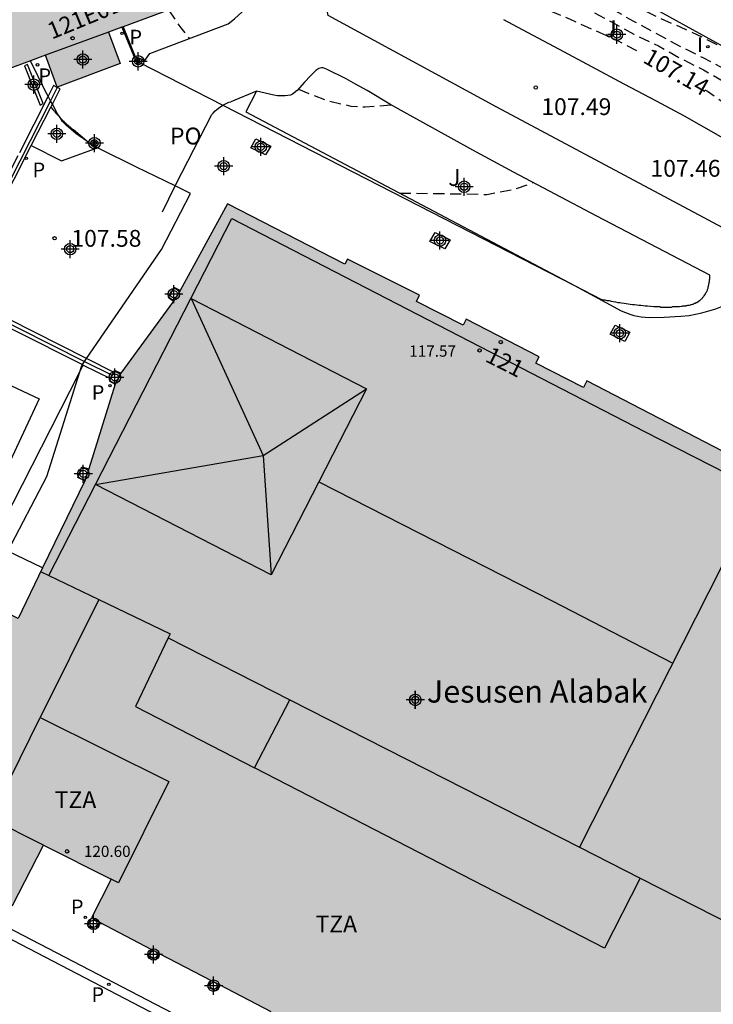
# Model space of a CAD drawing. Units: metres. Extents: x 581694 to 582046, y 4794540 to 4794791.
# Drawn here: x 581924 to 581954, y 4794663 to 4794706 of the extents above; entities that cross this region are included whole.
import ezdxf
from ezdxf.enums import TextEntityAlignment as Align

# ---------------------------------------------------------------- set-up
doc = ezdxf.new("R2010")
doc.units = ezdxf.units.M
doc.header["$MEASUREMENT"] = 0
doc.linetypes.add('TRAZOS_NORMALES', pattern=[0.75, 0.5, -0.25])
for name, color, linetype in [('020194', 31, 'TRAZOS_NORMALES'), ('020195', 30, 'TRAZOS_NORMALES'), ('020204', 9, 'Continuous'), ('020307', 24, 'Continuous'), ('020308', 9, 'Continuous'), ('060113', 4, 'Continuous'), ('060124', 9, 'Continuous'), ('060145', 9, 'Continuous'), ('070105', 6, 'Continuous'), ('070108', 9, 'Continuous'), ('070110', 9, 'Continuous'), ('070117', 9, 'Continuous'), ('080104', 9, 'Continuous'), ('080109', 9, 'Continuous'), ('080110', 9, 'Continuous'), ('080121', 9, 'Continuous'), ('080201', 9, 'Continuous'), ('080202', 9, 'Continuous'), ('080205', 10, 'Continuous'), ('080303', 9, 'Continuous'), ('080304', 9, 'Continuous'), ('080308', 9, 'Continuous'), ('080311', 9, 'Continuous'), ('080316', 9, 'Continuous'), ('080319', 10, 'Continuous'), ('100105', 3, 'Continuous'), ('100302', 7, 'Continuous'), ('110103', 9, 'Continuous'), ('210102', 4, 'Continuous'), ('210201', 9, 'Continuous'), ('210205', 4, 'Continuous'), ('210301', 9, 'Continuous'), ('210305', 4, 'Continuous'), ('270204', 9, 'Continuous'), ('270304', 9, 'Continuous'), ('990501', 21, 'Continuous'), ('C_Edificios', 5, 'Continuous'), ('Centroides', 1, 'Continuous')]:
    doc.layers.add(name, color=color, linetype=linetype)
doc.layers.add('080111', color=7, linetype='Continuous', lineweight=30)
doc.styles.add('ARIAL', font='arial.ttf', dxfattribs={"height": 1})
doc.styles.add('ARIALI', font='ariali.ttf', dxfattribs={"height": 1})
doc.styles.add('ROMANS', font='romans__.ttf', dxfattribs={"height": 1})
doc.styles.get("Standard").update_dxf_attribs({"font": 'arial.ttf'})

# ---------------------------------------------------------------- blocks, each defined once
blk = doc.blocks.new('Centroide')
for points in [[(0.402, 0), (-0.402, 0)], [(0, -0.402), (0, 0.402)]]:
    blk.add_lwpolyline(points)
for radius in [0.256, 0.159]:
    blk.add_circle((0, 0), radius)
blk = doc.blocks.new('PUNTO')
blk.add_circle((0, 0), 0.075)
blk = doc.blocks.new('BloquePortal')
blk.add_circle((0, 0), 0.075)
at = {"flags": 5}
blk.add_attdef('INDICE', text='', height=0.75, dxfattribs=at).set_placement((0, 0), align=Align.MIDDLE_CENTER)
blk = doc.blocks.new('PLUVI1')
blk.add_circle((0, 0), 0.055)
blk = doc.blocks.new('COTAPU')
blk.add_circle((0, 0), 0.075)
blk = doc.blocks.new('PLUVI3')
blk.add_circle((0, 0), 0.055)
blk = doc.blocks.new('REIND')
blk.add_circle((0, 0), 0.055)

msp = doc.modelspace()

# ---------------------------------------------------------------- hatches: boundary and pattern name
at = {"layer": '990501'}
for points in [[(581922.029, 4794736.383), (581909.256, 4794731.711), (581919.767, 4794703.022), (581924.666, 4794704.828), (581925.201, 4794703.396), (581928.004, 4794704.457), (581927.474, 4794705.864), (581932.475, 4794707.708)], [(581959.679, 4794670.565), (581959.831, 4794670.861), (581961.055, 4794673.252), (581961.207, 4794673.548), (581962.416, 4794675.911), (581962.568, 4794676.207), (581963.681, 4794678.38), (581966.586, 4794684.049), (581963.884, 4794685.442), (581961.183, 4794686.834), (581962.626, 4794689.616), (581964.068, 4794692.396), (581962.534, 4794693.192), (581960.999, 4794693.988), (581956.901, 4794686.117), (581948.812, 4794690.309), (581948.662, 4794690.018), (581946.549, 4794691.108), (581946.696, 4794691.393), (581943.441, 4794693.055), (581943.302, 4794692.785), (581941.226, 4794693.857), (581941.369, 4794694.134), (581938.143, 4794695.743), (581938.023, 4794695.511), (581932.787, 4794698.214), (581930.677, 4794694.341), (581930.391, 4794693.871), (581928.041, 4794690.654), (581927.786, 4794690.155), (581926.608, 4794686.392), (581926.424, 4794685.852), (581923.444, 4794679.717), (581922.018, 4794680.409), (581916.802, 4794670.13), (581923.202, 4794666.922), (581924.581, 4794669.619), (581927.61, 4794668.099), (581926.726, 4794666.371), (581929.404, 4794664.972), (581929.751, 4794664.791), (581932.068, 4794663.581), (581932.415, 4794663.4), (581934.714, 4794662.199), (581935.06, 4794662.018), (581937.398, 4794660.797), (581937.745, 4794660.616), (581940.053, 4794659.411), (581940.399, 4794659.23), (581942.688, 4794658.035), (581943.034, 4794657.854), (581945.34, 4794656.65), (581945.686, 4794656.469), (581947.247, 4794655.654), (581947.593, 4794655.473), (581951.029, 4794653.678), (581952.425, 4794656.403), (581952.576, 4794656.699), (581953.793, 4794659.073), (581953.945, 4794659.37), (581955.158, 4794661.738), (581955.31, 4794662.034), (581956.945, 4794665.227), (581957.097, 4794665.523), (581958.321, 4794667.914), (581958.473, 4794668.21)]]:
    msp.add_hatch(color=256, dxfattribs=at).paths.add_polyline_path(points, flags=0)

# ---------------------------------------------------------------- linework, layer by layer
at = {"layer": '020194', "flags": 128}
for points, elevation in [([(581941.237, 4794711.389), (581941.867, 4794711.229), (581942.077, 4794711.149), (581943.087, 4794710.699), (581944.107, 4794710.269), (581944.287, 4794710.139), (581944.637, 4794709.939), (581945.947, 4794709.599), (581946.997, 4794709.129), (581947.957, 4794708.559), (581950.967, 4794707.059), (581951.937, 4794706.539), (581952.977, 4794706.089), (581953.977, 4794705.629), (581955.666, 4794704.799)], 105.64), ([(581940.867, 4794710.159), (581941.637, 4794710.219), (581942.487, 4794710.139), (581943.577, 4794709.789), (581944.607, 4794709.349), (581945.717, 4794708.899), (581946.737, 4794708.409), (581948.837, 4794707.449), (581949.817, 4794706.959), (581950.897, 4794706.349), (581952.937, 4794705.249), (581953.986, 4794704.729), (581955.066, 4794704.149), (581957.086, 4794703.019), (581958.486, 4794701.979), (581958.686, 4794701.899), (581959.056, 4794701.679)], 106.14), ([(581941.397, 4794708.869), (581942.217, 4794709.099), (581942.657, 4794709.099), (581943.717, 4794708.849), (581944.747, 4794708.539), (581945.827, 4794708.249), (581946.857, 4794707.849), (581947.957, 4794707.349), (581949.947, 4794706.299), (581950.917, 4794705.759), (581952.017, 4794705.249), (581952.937, 4794704.719), (581954.016, 4794704.169), (581954.946, 4794703.649), (581955.916, 4794703.059), (581956.676, 4794702.549), (581957.536, 4794701.839), (581957.996, 4794701.409), (581958.696, 4794701.019)], 106.64), ([(581940.467, 4794698.68), (581943.207, 4794698.65), (581944.357, 4794698.62), (581945.537, 4794698.84), (581946.437, 4794699.15)], 107.64)]:
    msp.add_lwpolyline(points, dxfattribs=dict(at, elevation=elevation))
at = {"layer": '020195', "elevation": 107.14, "flags": 128}
for points in [[(581943.647, 4794707.229), (581944.277, 4794707.559), (581944.697, 4794707.599), (581944.937, 4794707.559), (581946.047, 4794707.299), (581948.077, 4794706.429), (581950.217, 4794705.469), (581951.197, 4794704.949)], [(581930.157, 4794706.85), (581930.707, 4794706.05), (581931.097, 4794705.56)], [(581935.957, 4794703.31), (581937.227, 4794702.81), (581938.297, 4794702.56), (581938.937, 4794702.52), (581940.107, 4794702.62)], [(581954.086, 4794703.289), (581954.196, 4794703.229), (581956.116, 4794701.889), (581956.976, 4794701.189), (581958.306, 4794700.329)]]:
    msp.add_lwpolyline(points, dxfattribs=at)
at = {"layer": '060113', "flags": 128}
msp.add_lwpolyline([(581947.124, 4794652.937), (581915.366, 4794669.457)], dxfattribs=at)
at = {"layer": '060124', "flags": 128}
for points in [[(581934.077, 4794703.23), (581932.937, 4794702.75)], [(581932.087, 4794702.18), (581932.117, 4794702.22), (581932.147, 4794702.25), (581932.247, 4794702.35), (581932.317, 4794702.41), (581932.447, 4794702.51), (581932.517, 4794702.56), (581932.587, 4794702.602)], [(581932.587, 4794702.602), (581932.617, 4794702.62), (581932.857, 4794702.73), (581932.937, 4794702.75)], [(581930.459, 4794699.003), (581930.487, 4794699.06), (581932.087, 4794702.18)], [(581929.887, 4794697.84), (581930.459, 4794699.003)]]:
    msp.add_lwpolyline(points, dxfattribs=at)
at = {"layer": '060145', "flags": 128}
for points in [[(581956.214, 4794696.415), (581944.797, 4794702.51), (581937.277, 4794706.6), (581936.287, 4794711.709)], [(581926.208, 4794690.718), (581926.36, 4794691.016)], [(581915.547, 4794669.811), (581926.208, 4794690.718)], [(581947.124, 4794652.937), (581947.316, 4794653.301), (581915.547, 4794669.811)]]:
    msp.add_lwpolyline(points, dxfattribs=at)
at = {"layer": '070105', "flags": 128}
for points in [[(581925.199, 4794703.394), (581925.027, 4794703.48), (581924.786, 4794703.004)], [(581924.978, 4794702.643), (581925.327, 4794703.33), (581925.199, 4794703.394)], [(581924.786, 4794703.004), (581923.51, 4794700.483)], [(581924.041, 4794700.803), (581924.909, 4794702.508)], [(581924.909, 4794702.508), (581924.978, 4794702.643)], [(581926.509, 4794691.309), (581920.707, 4794694.23), (581920.987, 4794694.8), (581924.041, 4794700.803)], [(581923.437, 4794700.34), (581920.707, 4794694.95), (581920.247, 4794694.08), (581926.321, 4794691.035)], [(581926.321, 4794691.035), (581926.36, 4794691.016)], [(581926.36, 4794691.016), (581927.567, 4794690.41)], [(581927.713, 4794690.702), (581926.509, 4794691.309)]]:
    msp.add_lwpolyline(points, dxfattribs=at)
at = {"layer": '070108', "flags": 128}
for points in [[(581925.199, 4794703.394), (581924.896, 4794702.798)], [(581924.896, 4794702.798), (581920.797, 4794694.76), (581920.487, 4794694.16), (581926.419, 4794691.178)], [(581926.419, 4794691.178), (581927.643, 4794690.562)]]:
    msp.add_lwpolyline(points, dxfattribs=at)
at = {"layer": '070110', "flags": 128}
for points in [[(581928.732, 4794704.577), (581928.727, 4794704.56), (581928.732, 4794704.526), (581928.745, 4794704.494), (581928.785, 4794704.48), (581928.827, 4794704.473), (581928.86, 4794704.49), (581928.871, 4794704.506)], [(581928.777, 4794704.63), (581928.758, 4794704.623), (581928.737, 4794704.6), (581928.732, 4794704.577)], [(581928.871, 4794704.506), (581928.887, 4794704.531), (581928.887, 4794704.566), (581928.887, 4794704.59), (581928.865, 4794704.618), (581928.857, 4794704.62), (581928.824, 4794704.632), (581928.785, 4794704.632), (581928.777, 4794704.63)], [(581926.797, 4794700.85), (581926.837, 4794700.81), (581926.857, 4794700.81), (581926.887, 4794700.81), (581926.907, 4794700.83), (581926.927, 4794700.85), (581926.937, 4794700.87), (581926.947, 4794700.89), (581926.947, 4794700.91), (581926.947, 4794700.93), (581926.937, 4794700.95), (581926.927, 4794700.97), (581926.917, 4794700.98), (581926.887, 4794700.98), (581926.857, 4794701), (581926.837, 4794701), (581926.817, 4794700.98), (581926.797, 4794700.97), (581926.787, 4794700.95), (581926.777, 4794700.93), (581926.767, 4794700.9), (581926.777, 4794700.87), (581926.797, 4794700.85)], [(581927.083, 4794666.185), (581926.906, 4794665.851), (581926.556, 4794666.021), (581926.726, 4794666.371)], [(581929.406, 4794664.971), (581929.236, 4794664.671), (581929.596, 4794664.501), (581929.676, 4794664.651), (581929.746, 4794664.791)], [(581932.416, 4794663.401), (581932.266, 4794663.121), (581931.916, 4794663.291), (581932.066, 4794663.581)]]:
    msp.add_lwpolyline(points, dxfattribs=at)
at = {"layer": '070117', "flags": 128}
for points in [[(581934.057, 4794701.1), (581934.717, 4794700.77), (581934.487, 4794700.38), (581933.827, 4794700.7), (581934.057, 4794701.1)], [(581942.057, 4794696.93), (581942.717, 4794696.6), (581942.477, 4794696.2), (581941.817, 4794696.52), (581942.057, 4794696.93)], [(581930.677, 4794694.34), (581930.407, 4794694.48), (581930.147, 4794694.05), (581930.387, 4794693.87)], [(581950.086, 4794692.8), (581950.736, 4794692.48), (581950.516, 4794692.06), (581949.856, 4794692.4), (581950.086, 4794692.8)], [(581927.643, 4794690.562), (581927.567, 4794690.41)], [(581927.713, 4794690.702), (581927.643, 4794690.562)], [(581928.037, 4794690.65), (581927.747, 4794690.77), (581927.713, 4794690.702)], [(581927.567, 4794690.41), (581927.517, 4794690.31), (581927.787, 4794690.16)], [(581926.427, 4794685.85), (581926.117, 4794686), (581926.297, 4794686.48), (581926.607, 4794686.39)]]:
    msp.add_lwpolyline(points, dxfattribs=at)
at = {"layer": '080104', "flags": 128}
msp.add_lwpolyline([(581927.477, 4794705.85), (581924.667, 4794704.83)], dxfattribs=at)
at = {"layer": '080109', "flags": 128}
for points in [[(581931.167, 4794693.98), (581934.387, 4794686.98)], [(581934.387, 4794686.98), (581938.997, 4794689.96)], [(581926.897, 4794685.69), (581934.387, 4794686.98)], [(581934.387, 4794686.98), (581934.737, 4794681.66)], [(581936.867, 4794685.81), (581947.276, 4794680.51), (581952.646, 4794677.73)]]:
    msp.add_lwpolyline(points, dxfattribs=at)
at = {"layer": '080110', "flags": 128}
for points in [[(581926.9, 4794685.689), (581932.987, 4794697.55), (581951.386, 4794688.06), (581956.55, 4794685.418)], [(581931.167, 4794693.98), (581938.997, 4794689.96), (581934.737, 4794681.66), (581926.9, 4794685.689)], [(581924.82, 4794681.637), (581926.9, 4794685.689)], [(581956.55, 4794685.418), (581948.488, 4794669.524)], [(581924.457, 4794681.811), (581924.82, 4794681.637)], [(581924.82, 4794681.637), (581927.058, 4794680.564)], [(581927.058, 4794680.564), (581924.441, 4794675.303)], [(581927.058, 4794680.564), (581930.237, 4794679.041), (581930.148, 4794678.855)], [(581930.148, 4794678.855), (581928.687, 4794675.801), (581933.99, 4794673.068)], [(581930.148, 4794678.855), (581935.565, 4794676.099)], [(581933.99, 4794673.068), (581935.565, 4794676.099)], [(581935.565, 4794676.099), (581948.488, 4794669.524)], [(581924.577, 4794669.621), (581922.207, 4794670.811), (581924.441, 4794675.303)], [(581924.441, 4794675.303), (581930.176, 4794672.451), (581927.936, 4794667.941), (581927.606, 4794668.101)], [(581951.194, 4794668.147), (581949.606, 4794665.021), (581933.99, 4794673.068)], [(581948.488, 4794669.524), (581951.194, 4794668.147)], [(581951.194, 4794668.147), (581956.946, 4794665.22)]]:
    msp.add_lwpolyline(points, dxfattribs=at)
at = {"layer": '080111', "flags": 128}
for points in [[(581930.33, 4794713.6), (581932.477, 4794707.71), (581928.139, 4794706.096)], [(581927.477, 4794705.85), (581927.997, 4794704.46), (581925.197, 4794703.4), (581924.667, 4794704.83)], [(581928.071, 4794706.071), (581927.477, 4794705.85)], [(581928.139, 4794706.096), (581928.071, 4794706.071)], [(581924, 4794704.584), (581919.767, 4794703.02)], [(581924.667, 4794704.83), (581924, 4794704.584)], [(581960.941, 4794693.892), (581956.906, 4794686.12), (581948.816, 4794690.31), (581948.666, 4794690.02), (581946.546, 4794691.1), (581946.696, 4794691.39), (581943.437, 4794693.06), (581943.307, 4794692.79), (581941.227, 4794693.85), (581941.357, 4794694.13), (581938.147, 4794695.73), (581938.027, 4794695.51), (581932.787, 4794698.21), (581930.677, 4794694.34)], [(581930.677, 4794694.34), (581930.387, 4794693.87)], [(581930.387, 4794693.87), (581928.037, 4794690.65)], [(581928.037, 4794690.65), (581927.787, 4794690.16)], [(581927.787, 4794690.16), (581926.607, 4794686.39)], [(581926.607, 4794686.39), (581926.427, 4794685.85)], [(581926.427, 4794685.85), (581924.546, 4794681.981)], [(581924.546, 4794681.981), (581923.447, 4794679.721), (581922.017, 4794680.411), (581916.807, 4794670.131), (581923.207, 4794666.921), (581924.577, 4794669.621), (581927.606, 4794668.101), (581926.726, 4794666.371)], [(581926.726, 4794666.371), (581927.083, 4794666.185)], [(581927.083, 4794666.185), (581929.406, 4794664.971)], [(581929.406, 4794664.971), (581929.746, 4794664.791)], [(581929.746, 4794664.791), (581932.066, 4794663.581)], [(581932.066, 4794663.581), (581932.416, 4794663.401)], [(581932.416, 4794663.401), (581934.716, 4794662.201)]]:
    msp.add_lwpolyline(points, dxfattribs=at)
at = {"layer": '080121', "flags": 128}
for points in [[(581928.071, 4794706.071), (581928.687, 4794704.6), (581928.732, 4794704.577)], [(581924.786, 4794703.004), (581924.677, 4794703.21), (581924, 4794704.584)], [(581928.735, 4794704.575), (581928.867, 4794704.508)], [(581928.871, 4794704.506), (581932.587, 4794702.602), (581948.265, 4794694.568), (581949.666, 4794693.8), (581950.356, 4794693.44), (581950.736, 4794693.29), (581950.916, 4794693.23), (581951.246, 4794693.17), (581951.596, 4794693.14), (581952.266, 4794693.15), (581953.016, 4794693.19), (581953.386, 4794693.23), (581953.946, 4794693.34), (581954.576, 4794693.52), (581954.866, 4794693.64), (581955.326, 4794693.85), (581955.866, 4794694.17), (581956.146, 4794694.35), (581956.516, 4794694.67), (581957.106, 4794695.26), (581957.386, 4794695.559), (581957.512, 4794695.722)], [(581924.896, 4794702.798), (581924.786, 4794703.004)], [(581924.978, 4794702.643), (581924.896, 4794702.798)], [(581925.322, 4794702.045), (581925.207, 4794702.21), (581924.978, 4794702.643)], [(581926.516, 4794700.993), (581926.027, 4794701.34), (581925.607, 4794701.69), (581925.437, 4794701.88), (581925.322, 4794702.045)], [(581930.459, 4794699.003), (581928.727, 4794699.84), (581927.087, 4794700.65), (581926.717, 4794700.85), (581926.516, 4794700.993)], [(581926.509, 4794691.309), (581929.847, 4794696.16), (581931.147, 4794698.67), (581930.459, 4794699.003)], [(581926.208, 4794690.718), (581926.297, 4794691), (581926.321, 4794691.035)], [(581926.321, 4794691.035), (581926.419, 4794691.178)], [(581926.419, 4794691.178), (581926.509, 4794691.309)], [(581924.546, 4794681.981), (581922.997, 4794682.721), (581924.737, 4794686.05), (581926.208, 4794690.718)]]:
    msp.add_lwpolyline(points, dxfattribs=at)
at = {"layer": '100105', "flags": 128}
for points in [[(581928.139, 4794706.096), (581928.677, 4794704.75), (581929.107, 4794704.59), (581929.327, 4794704.91), (581932.817, 4794706.22), (581933.107, 4794706.45), (581934.297, 4794707.55), (581934.317, 4794707.56), (581934.327, 4794707.58), (581934.347, 4794707.6), (581934.357, 4794707.62), (581934.367, 4794707.64), (581934.387, 4794707.65), (581934.397, 4794707.67), (581934.407, 4794707.68), (581934.417, 4794707.7), (581934.427, 4794707.71), (581934.457, 4794707.73), (581934.467, 4794707.76), (581934.477, 4794707.77), (581934.487, 4794707.8)], [(581959.606, 4794702.669), (581955.456, 4794704.909), (581950.607, 4794707.599)], [(581945.107, 4794706.419), (581945.927, 4794705.979), (581947.577, 4794705.099), (581950.467, 4794703.559), (581951.917, 4794702.799), (581953.166, 4794702.119), (581955.636, 4794700.719), (581957.831, 4794699.462)], [(581924.909, 4794702.508), (581925.017, 4794702.39), (581925.037, 4794702.37), (581925.057, 4794702.35), (581925.077, 4794702.33), (581925.087, 4794702.3), (581925.107, 4794702.27)], [(581925.107, 4794702.27), (581925.117, 4794702.26)], [(581925.117, 4794702.26), (581925.147, 4794702.23), (581925.167, 4794702.22), (581925.177, 4794702.2), (581925.197, 4794702.18), (581925.217, 4794702.16), (581925.237, 4794702.14), (581925.247, 4794702.12), (581925.277, 4794702.1), (581925.297, 4794702.08), (581925.307, 4794702.06), (581925.322, 4794702.045)], [(581925.322, 4794702.045), (581925.347, 4794702.02), (581925.357, 4794702), (581925.387, 4794701.98), (581925.407, 4794701.96), (581925.447, 4794701.92), (581925.487, 4794701.89), (581925.497, 4794701.87), (581925.527, 4794701.85), (581925.537, 4794701.83), (581925.557, 4794701.81), (581925.577, 4794701.8), (581925.597, 4794701.77)], [(581925.597, 4794701.77), (581925.637, 4794701.73), (581925.657, 4794701.72), (581925.677, 4794701.71), (581925.697, 4794701.69), (581925.717, 4794701.67), (581925.747, 4794701.64)], [(581926.516, 4794700.993), (581925.917, 4794701.5), (581925.897, 4794701.51), (581925.867, 4794701.52), (581925.857, 4794701.55), (581925.837, 4794701.56), (581925.817, 4794701.58), (581925.797, 4794701.6), (581925.777, 4794701.62), (581925.747, 4794701.64)], [(581924.041, 4794700.803), (581925.387, 4794700.12), (581926.897, 4794700.67), (581926.516, 4794700.993)]]:
    msp.add_lwpolyline(points, dxfattribs=at)
msp.add_lwpolyline([(581948.265, 4794694.569), (581949.436, 4794693.95), (581949.526, 4794693.93), (581949.616, 4794693.92), (581949.716, 4794693.9), (581949.816, 4794693.89), (581949.906, 4794693.87), (581949.996, 4794693.85), (581950.096, 4794693.84), (581950.196, 4794693.81), (581950.286, 4794693.81), (581950.366, 4794693.79), (581950.476, 4794693.77), (581950.566, 4794693.76), (581950.666, 4794693.75), (581950.746, 4794693.73), (581950.856, 4794693.72), (581950.946, 4794693.71), (581951.046, 4794693.7), (581951.136, 4794693.69), (581951.226, 4794693.68), (581951.326, 4794693.67), (581951.416, 4794693.66), (581951.516, 4794693.65), (581951.656, 4794693.64), (581951.806, 4794693.63), (581951.856, 4794693.63), (581951.906, 4794693.62), (581951.966, 4794693.62), (581952.016, 4794693.62), (581952.066, 4794693.62), (581952.106, 4794693.6), (581952.176, 4794693.6), (581952.226, 4794693.6), (581952.276, 4794693.6), (581952.336, 4794693.6), (581952.386, 4794693.6), (581952.436, 4794693.6), (581952.486, 4794693.6), (581952.546, 4794693.6), (581952.596, 4794693.6), (581952.646, 4794693.62), (581952.706, 4794693.62), (581952.746, 4794693.62), (581952.806, 4794693.62), (581952.856, 4794693.63), (581952.956, 4794693.63), (581953.046, 4794693.64), (581953.076, 4794693.64), (581953.106, 4794693.65), (581953.146, 4794693.65), (581953.186, 4794693.66), (581953.226, 4794693.66), (581953.246, 4794693.67), (581953.296, 4794693.67), (581953.326, 4794693.68), (581953.356, 4794693.68), (581953.396, 4794693.69), (581953.436, 4794693.7), (581953.466, 4794693.71), (581953.486, 4794693.72), (581953.536, 4794693.73), (581953.566, 4794693.73), (581953.596, 4794693.75), (581953.616, 4794693.77), (581953.666, 4794693.77), (581953.696, 4794693.8), (581953.726, 4794693.81), (581953.776, 4794693.85), (581953.836, 4794693.89), (581953.856, 4794693.9), (581953.886, 4794693.92), (581953.906, 4794693.94), (581953.926, 4794693.97), (581953.956, 4794693.98), (581953.976, 4794694.01), (581953.986, 4794694.04), (581954.016, 4794694.06), (581954.036, 4794694.08), (581954.056, 4794694.1), (581954.076, 4794694.14), (581954.096, 4794694.16), (581954.106, 4794694.19), (581954.116, 4794694.22), (581954.136, 4794694.25), (581954.156, 4794694.27), (581954.166, 4794694.3), (581954.186, 4794694.33), (581954.196, 4794694.35), (581954.206, 4794694.39), (581954.226, 4794694.44), (581954.236, 4794694.5), (581954.236, 4794694.52), (581954.246, 4794694.54), (581954.246, 4794694.56), (581954.266, 4794694.59), (581954.266, 4794694.62), (581954.266, 4794694.64), (581954.276, 4794694.66), (581954.276, 4794694.69), (581954.276, 4794694.71), (581954.286, 4794694.73), (581954.286, 4794694.76), (581954.286, 4794694.81), (581954.286, 4794694.83), (581954.296, 4794694.85), (581954.296, 4794694.88), (581954.296, 4794694.9), (581954.296, 4794694.93), (581954.296, 4794694.95), (581954.296, 4794694.98), (581954.296, 4794695), (581954.296, 4794695.02), (581949.266, 4794697.65), (581945.547, 4794699.62), (581943.737, 4794700.59), (581942.767, 4794701.13), (581940.807, 4794702.22), (581940.037, 4794702.65), (581939.017, 4794703.25), (581938.497, 4794703.54), (581938.077, 4794703.77), (581937.207, 4794704.21), (581937.057, 4794704.26), (581936.977, 4794704.27), (581936.857, 4794704.23), (581936.727, 4794704.14), (581936.487, 4794703.91), (581936.227, 4794703.63), (581935.897, 4794703.26), (581935.697, 4794703.09), (581935.597, 4794703.04), (581935.357, 4794703.02), (581935.247, 4794703.02), (581935.027, 4794703.02), (581934.857, 4794703.05), (581934.077, 4794703.23), (581933.607, 4794702.3)], close=True, dxfattribs=at)
at = {"layer": '110103', "flags": 128}
msp.add_lwpolyline([(581914.357, 4794694.22), (581924.387, 4794689.51), (581914.207, 4794667.691), (581904.197, 4794672.401), (581914.357, 4794694.22)], dxfattribs=at)
at = {"layer": '210102', "flags": 128}
msp.add_lwpolyline([(581924.437, 4794702.6), (581924.567, 4794702.68), (581923.867, 4794704.41), (581923.737, 4794704.35), (581924.437, 4794702.6)], dxfattribs=at)

# ---------------------------------------------------------------- block references
at = {"layer": '020204', "rotation": 359.9987685839998}
for p in [(581946.537, 4794703.389, 107.49), (581925.077, 4794696.67, 107.58)]:
    msp.add_blockref('COTAPU', p, dxfattribs=at)
at = {"layer": '080201', "rotation": 359.9987685839998}
for p in [(581944.036, 4794691.67, 117.57), (581925.637, 4794669.341, 120.6)]:
    msp.add_blockref('PUNTO', p, dxfattribs=at)
at = {"layer": '080202', "rotation": 359.9987685839998}
msp.add_blockref('BloquePortal', (581944.978, 4794692.043), dxfattribs=at)
at = {"layer": '080205', "rotation": 359.9987685839998}
msp.add_blockref('BloquePortal', (581925.88, 4794705.586), dxfattribs=at)
at = {"layer": '210201', "rotation": 359.9987685839998}
for p in [(581928.087, 4794705.8, 107.5), (581924.317, 4794704.4, 107.51), (581927.547, 4794690.1, 107.71), (581926.446, 4794666.401, 107.79)]:
    msp.add_blockref('PLUVI1', p, dxfattribs=at)
at = {"layer": '210205', "rotation": 359.9987685839998}
for p in [(581923.817, 4794700.23, 107.54), (581927.496, 4794663.411, 107.68)]:
    msp.add_blockref('PLUVI3', p, dxfattribs=at)
at = {"layer": '270204', "rotation": 359.9987685839998}
msp.add_blockref('REIND', (581954.216, 4794705.209, 105.81), dxfattribs=at)
at = {"layer": 'C_Edificios', "rotation": 359.9987685839998}
msp.add_blockref('Centroide', (581941.166, 4794676.09), dxfattribs=at)
at = {"layer": 'Centroides', "rotation": 359.9987685839998}
for p in [(581950.158, 4794705.744), (581926.336, 4794704.634), (581928.809, 4794704.554), (581924.15, 4794703.515), (581925.181, 4794701.325), (581926.855, 4794700.905), (581934.276, 4794700.745), (581932.62, 4794699.882), (581943.347, 4794698.965), (581942.267, 4794696.566), (581925.775, 4794696.186), (581930.401, 4794694.176), (581950.29, 4794692.436), (581927.77, 4794690.467), (581926.36, 4794686.168), (581941.17, 4794676.09), (581926.813, 4794666.112), (581929.493, 4794664.742), (581932.173, 4794663.353)]:
    msp.add_blockref('Centroide', p, dxfattribs=at)

# ---------------------------------------------------------------- texts
at = {"layer": '020307', "style": 'ARIALI'}
msp.add_text('107.14', height=0.75, rotation=330.3188, dxfattribs=at).set_placement((581951.275, 4794704.531))
at = {"layer": '020308', "style": 'ARIAL'}
for s, p in [('107.49', (581946.787, 4794702.16)), ('107.46', (581951.656, 4794699.41)), ('107.58', (581925.827, 4794696.29))]:
    msp.add_text(s, height=0.75, rotation=359.9988, dxfattribs=at).set_placement(p)
at = {"layer": '080303', "style": 'ARIAL'}
for s, p in [('117.57', (581940.897, 4794691.39)), ('120.60', (581926.387, 4794669.091))]:
    msp.add_text(s, height=0.5, rotation=359.9988, dxfattribs=at).set_placement(p)
at = {"layer": '080304', "style": 'ARIALI'}
msp.add_text('Jesusen Alabak', height=1, dxfattribs=at).set_placement((581941.684, 4794675.97))
at = {"layer": '080308', "style": 'ARIALI'}
msp.add_text('121', height=0.75, rotation=333.3988, dxfattribs=at).set_placement((581944.236, 4794691.2))
at = {"layer": '080311', "style": 'ARIAL'}
for p in [(581925.087, 4794671.271), (581936.716, 4794665.731)]:
    msp.add_text('TZA', height=0.75, rotation=359.9988, dxfattribs=at).set_placement(p)
at = {"layer": '080316', "style": 'ARIAL'}
msp.add_text('PO', height=0.75, rotation=359.9988, dxfattribs=at).set_placement((581930.227, 4794700.85))
at = {"layer": '080319', "style": 'ARIALI'}
msp.add_text('121E01', height=0.75, rotation=22.3448, dxfattribs=at).set_placement((581924.954, 4794705.52))
at = {"layer": '100302', "style": 'ARIAL'}
for p in [(581949.607, 4794705.629), (581942.637, 4794699)]:
    msp.add_text('J', height=0.75, rotation=359.9988, dxfattribs=at).set_placement(p)
at = {"layer": '210301', "style": 'ROMANS'}
for p in [(581928.417, 4794705.31), (581924.357, 4794703.59), (581926.737, 4794689.47), (581925.806, 4794666.541)]:
    msp.add_text('P', height=0.65, rotation=359.9988, dxfattribs=at).set_placement(p)
at = {"layer": '210305', "style": 'ROMANS'}
for p in [(581924.097, 4794699.39), (581926.726, 4794662.631)]:
    msp.add_text('P', height=0.65, rotation=359.9988, dxfattribs=at).set_placement(p)
at = {"layer": '270304', "style": 'ROMANS'}
msp.add_text('I', height=0.65, rotation=359.9988, dxfattribs=at).set_placement((581953.737, 4794704.969))

doc.saveas('drawing.dxf')
